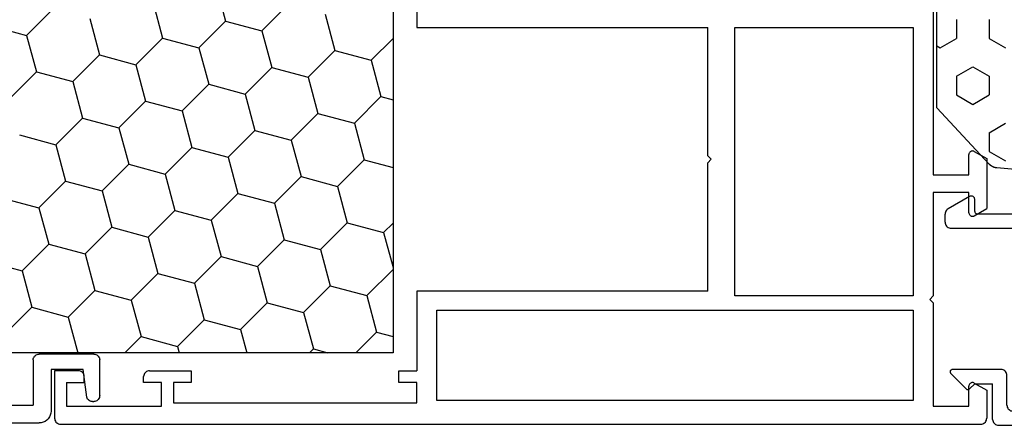
# Model space of a CAD drawing. Units: millimetres. Extents: x 0 to 7385, y -3021 to -50.
# Drawn here: x 3957 to 4040, y -2970 to -2936 of the extents above; entities that cross this region are included whole.
import ezdxf

# ---------------------------------------------------------------- set-up
doc = ezdxf.new("R2010")
doc.units = ezdxf.units.MM
doc.layers.add('CrossSectionsGums', color=1, linetype='Continuous')
doc.layers.add('CrossSectionsProfils', color=7, linetype='Continuous')

# ---------------------------------------------------------------- blocks, each defined once
blk = doc.blocks.new('48_37103_x', base_point=(2628.411, 1273.261))
at = {"layer": 'CrossSectionsProfils'}
for p, q in [((2550.028, 1354.083), (2549.978, 1354.011)), ((2550.09, 1354.144), (2550.028, 1354.083)), ((2550.161, 1354.194), (2550.09, 1354.144)), ((2550.24, 1354.231), (2550.161, 1354.194)), ((2550.324, 1354.254), (2550.24, 1354.231)), ((2550.411, 1354.261), (2550.324, 1354.254)), ((2627.911, 1354.261), (2550.411, 1354.261)), ((2627.998, 1354.254), (2627.911, 1354.261)), ((2628.082, 1354.231), (2627.998, 1354.254)), ((2628.161, 1354.194), (2628.082, 1354.231)), ((2628.232, 1354.144), (2628.161, 1354.194)), ((2628.294, 1354.083), (2628.232, 1354.144)), ((2628.344, 1354.011), (2628.294, 1354.083)), ((2549.919, 1353.848), (2549.911, 1353.761)), ((2549.911, 1351.408), (2549.911, 1353.761)), ((2549.941, 1353.932), (2549.919, 1353.848)), ((2549.978, 1354.011), (2549.941, 1353.932)), ((2628.381, 1353.932), (2628.344, 1354.011)), ((2628.403, 1353.848), (2628.381, 1353.932)), ((2628.411, 1353.761), (2628.403, 1353.848)), ((2628.411, 1349.761), (2628.411, 1353.761)), ((2551.411, 1352.761), (2551.411, 1351.061)), ((2554.411, 1352.761), (2551.411, 1352.761)), ((2554.411, 1344.061), (2554.411, 1352.761)), ((2597.911, 1352.461), (2597.911, 1350.761)), ((2618.411, 1352.461), (2597.911, 1352.461)), ((2618.411, 1350.761), (2618.411, 1352.461)), ((2619.411, 1352.761), (2619.411, 1350.761)), ((2627.411, 1352.761), (2619.411, 1352.761)), ((2627.411, 1350.761), (2627.411, 1352.761)), ((2556.111, 1352.261), (2596.211, 1352.261)), ((2556.111, 1344.661), (2556.111, 1352.261)), ((2596.211, 1352.261), (2596.211, 1344.661)), ((2550.961, 1350.801), (2549.911, 1351.408)), ((2550.961, 1350.801), (2551.008, 1350.779)), ((2551.008, 1350.779), (2551.059, 1350.766)), ((2551.059, 1350.766), (2551.111, 1350.761)), ((2551.111, 1350.761), (2551.163, 1350.766)), ((2551.163, 1350.766), (2551.214, 1350.779)), ((2551.214, 1350.779), (2551.261, 1350.801)), ((2551.261, 1350.801), (2551.304, 1350.831)), ((2551.304, 1350.831), (2551.341, 1350.868)), ((2551.341, 1350.868), (2551.371, 1350.911)), ((2551.371, 1350.911), (2551.393, 1350.959)), ((2551.393, 1350.959), (2551.407, 1351.009)), ((2551.407, 1351.009), (2551.411, 1351.061)), ((2597.911, 1350.761), (2599.411, 1350.761)), ((2599.411, 1350.761), (2599.411, 1349.761)), ((2616.911, 1350.761), (2618.411, 1350.761)), ((2616.911, 1349.761), (2616.911, 1350.761)), ((2619.411, 1350.761), (2620.911, 1350.761)), ((2620.911, 1350.761), (2620.911, 1350.261)), ((2627.411, 1350.761), (2625.911, 1350.761)), ((2625.911, 1350.761), (2625.911, 1350.261)), ((2620.732, 1349.878), (2620.794, 1349.94)), ((2620.794, 1349.94), (2620.844, 1350.011)), ((2620.844, 1350.011), (2620.881, 1350.09)), ((2620.881, 1350.09), (2620.903, 1350.174)), ((2620.903, 1350.174), (2620.911, 1350.261)), ((2625.911, 1350.261), (2625.919, 1350.174)), ((2625.919, 1350.174), (2625.941, 1350.09)), ((2625.941, 1350.09), (2625.978, 1350.011)), ((2625.978, 1350.011), (2626.028, 1349.94)), ((2626.028, 1349.94), (2626.09, 1349.878)), ((2597.911, 1343.061), (2597.911, 1349.761)), ((2599.411, 1349.761), (2597.911, 1349.761)), ((2620.411, 1349.761), (2616.911, 1349.761)), ((2620.411, 1349.761), (2620.498, 1349.769)), ((2620.498, 1349.769), (2620.582, 1349.791)), ((2620.582, 1349.791), (2620.661, 1349.828)), ((2620.661, 1349.828), (2620.732, 1349.878)), ((2626.09, 1349.878), (2626.161, 1349.828)), ((2626.161, 1349.828), (2626.24, 1349.791)), ((2626.24, 1349.791), (2626.324, 1349.769)), ((2626.324, 1349.769), (2626.411, 1349.761)), ((2626.411, 1349.761), (2628.411, 1349.761)), ((2596.211, 1344.661), (2556.111, 1344.661)), ((2554.711, 1343.761), (2554.411, 1344.061)), ((2554.411, 1343.461), (2554.711, 1343.761)), ((2554.411, 1334.761), (2554.411, 1343.461)), ((2556.111, 1320.861), (2556.111, 1343.461)), ((2556.111, 1343.461), (2571.111, 1343.461)), ((2571.111, 1343.461), (2571.111, 1320.861)), ((2573.411, 1343.061), (2573.411, 1332.261)), ((2573.411, 1343.061), (2597.911, 1343.061)), ((2550.961, 1336.721), (2549.911, 1336.115)), ((2551.008, 1336.743), (2550.961, 1336.721)), ((2551.059, 1336.757), (2551.008, 1336.743)), ((2551.111, 1336.761), (2551.059, 1336.757)), ((2551.163, 1336.757), (2551.111, 1336.761)), ((2551.214, 1336.743), (2551.163, 1336.757)), ((2551.261, 1336.721), (2551.214, 1336.743)), ((2551.304, 1336.691), (2551.261, 1336.721)), ((2551.341, 1336.654), (2551.304, 1336.691)), ((2549.911, 1331.908), (2549.911, 1336.115)), ((2551.371, 1336.611), (2551.341, 1336.654)), ((2551.393, 1336.564), (2551.371, 1336.611)), ((2551.407, 1336.513), (2551.393, 1336.564)), ((2551.411, 1336.461), (2551.407, 1336.513)), ((2551.411, 1336.461), (2551.411, 1334.761)), ((2551.411, 1334.761), (2554.411, 1334.761)), ((2551.411, 1333.261), (2551.411, 1331.561)), ((2554.411, 1333.261), (2551.411, 1333.261)), ((2554.411, 1318.961), (2554.411, 1333.261)), ((2550.961, 1331.301), (2549.911, 1331.908)), ((2573.111, 1331.961), (2573.411, 1332.261)), ((2573.411, 1331.661), (2573.111, 1331.961)), ((2550.961, 1331.301), (2551.008, 1331.279)), ((2551.008, 1331.279), (2551.059, 1331.266)), ((2551.059, 1331.266), (2551.111, 1331.261)), ((2551.111, 1331.261), (2551.163, 1331.266)), ((2551.163, 1331.266), (2551.214, 1331.279)), ((2551.214, 1331.279), (2551.261, 1331.301)), ((2551.261, 1331.301), (2551.304, 1331.331)), ((2551.304, 1331.331), (2551.341, 1331.368)), ((2551.341, 1331.368), (2551.371, 1331.411)), ((2551.371, 1331.411), (2551.393, 1331.459)), ((2551.393, 1331.459), (2551.407, 1331.509)), ((2551.407, 1331.509), (2551.411, 1331.561)), ((2573.411, 1331.661), (2573.411, 1320.861)), ((2571.111, 1320.861), (2556.111, 1320.861)), ((2597.911, 1320.861), (2573.411, 1320.861)), ((2597.911, 1318.961), (2597.911, 1320.861))]:
    blk.add_line(p, q, dxfattribs=at)
blk = doc.blocks.new('04_51026_X', base_point=(2381.482, 1045.268))
at = {"layer": 'CrossSectionsProfils'}
for p, q in [((2358.34, 1062.208), (2358.182, 1062.134)), ((2358.508, 1062.253), (2358.34, 1062.208)), ((2358.682, 1062.268), (2358.508, 1062.253)), ((2379.182, 1062.268), (2358.682, 1062.268)), ((2379.268, 1062.26), (2379.182, 1062.268)), ((2379.353, 1062.238), (2379.268, 1062.26)), ((2379.432, 1062.201), (2379.353, 1062.238)), ((2379.503, 1062.151), (2379.432, 1062.201)), ((2357.697, 1061.442), (2357.682, 1061.268)), ((2357.742, 1061.61), (2357.697, 1061.442)), ((2357.816, 1061.768), (2357.742, 1061.61)), ((2357.916, 1061.911), (2357.816, 1061.768)), ((2358.039, 1062.034), (2357.916, 1061.911)), ((2358.182, 1062.134), (2358.039, 1062.034)), ((2379.565, 1062.089), (2379.503, 1062.151)), ((2379.615, 1062.018), (2379.565, 1062.089)), ((2379.651, 1061.939), (2379.615, 1062.018)), ((2379.674, 1061.855), (2379.651, 1061.939)), ((2379.682, 1061.768), (2379.674, 1061.855)), ((2379.682, 1061.768), (2379.682, 1058.768)), ((2357.682, 1061.268), (2357.682, 1036.268)), ((2359.162, 1060.639), (2359.042, 1060.468)), ((2359.31, 1060.787), (2359.162, 1060.639)), ((2359.482, 1060.907), (2359.31, 1060.787)), ((2359.671, 1060.996), (2359.482, 1060.907)), ((2359.873, 1061.05), (2359.671, 1060.996)), ((2360.082, 1061.068), (2359.873, 1061.05)), ((2377.982, 1061.068), (2360.082, 1061.068)), ((2378.068, 1061.06), (2377.982, 1061.068)), ((2378.153, 1061.038), (2378.068, 1061.06)), ((2378.232, 1061.001), (2378.153, 1061.038)), ((2378.303, 1060.951), (2378.232, 1061.001)), ((2378.365, 1060.889), (2378.303, 1060.951)), ((2378.415, 1060.818), (2378.365, 1060.889)), ((2378.451, 1060.739), (2378.415, 1060.818)), ((2378.474, 1060.655), (2378.451, 1060.739)), ((2378.482, 1060.568), (2378.474, 1060.655)), ((2378.482, 1060.568), (2378.482, 1058.068)), ((2358.9, 1060.076), (2358.882, 1059.868)), ((2358.882, 1059.868), (2358.882, 1040.068)), ((2358.954, 1060.278), (2358.9, 1060.076)), ((2359.042, 1060.468), (2358.954, 1060.278)), ((2381.182, 1058.768), (2381.623, 1059.209)), ((2381.65, 1059.232), (2381.623, 1059.209)), ((2381.68, 1059.249), (2381.65, 1059.232)), ((2381.713, 1059.261), (2381.68, 1059.249)), ((2381.747, 1059.267), (2381.713, 1059.261)), ((2381.782, 1059.267), (2381.747, 1059.267)), ((2381.816, 1059.261), (2381.782, 1059.267)), ((2381.849, 1059.249), (2381.816, 1059.261)), ((2381.879, 1059.232), (2381.849, 1059.249)), ((2381.906, 1059.209), (2381.879, 1059.232)), ((2381.906, 1059.209), (2383.206, 1057.909)), ((2378.482, 1058.068), (2378.489, 1057.981)), ((2381.182, 1058.768), (2379.682, 1058.768)), ((2378.489, 1057.981), (2378.512, 1057.897)), ((2378.512, 1057.897), (2378.549, 1057.818)), ((2378.549, 1057.818), (2378.599, 1057.747)), ((2378.599, 1057.747), (2378.66, 1057.685)), ((2378.66, 1057.685), (2378.732, 1057.635)), ((2378.732, 1057.635), (2378.811, 1057.598)), ((2378.811, 1057.598), (2378.895, 1057.576)), ((2378.895, 1057.576), (2378.982, 1057.568)), ((2378.982, 1057.568), (2383.064, 1057.568)), ((2383.064, 1057.568), (2383.098, 1057.571)), ((2383.098, 1057.571), (2383.131, 1057.579)), ((2383.131, 1057.579), (2383.161, 1057.593)), ((2383.161, 1057.593), (2383.189, 1057.612)), ((2383.189, 1057.612), (2383.214, 1057.635)), ((2383.228, 1057.884), (2383.206, 1057.909)), ((2383.214, 1057.635), (2383.234, 1057.662)), ((2383.245, 1057.855), (2383.228, 1057.884)), ((2383.234, 1057.662), (2383.249, 1057.692)), ((2383.257, 1057.823), (2383.245, 1057.855)), ((2383.249, 1057.692), (2383.259, 1057.724)), ((2383.263, 1057.79), (2383.257, 1057.823)), ((2383.259, 1057.724), (2383.264, 1057.757)), ((2383.264, 1057.757), (2383.263, 1057.79)), ((2376.86, 1045.642), (2376.547, 1045.565)), ((2377.182, 1045.668), (2376.86, 1045.642)), ((2383.182, 1045.668), (2377.182, 1045.668)), ((2383.268, 1045.66), (2383.182, 1045.668)), ((2383.353, 1045.638), (2383.268, 1045.66)), ((2383.432, 1045.601), (2383.353, 1045.638)), ((2375.978, 1045.265), (2369.132, 1040.107)), ((2376.25, 1045.438), (2375.978, 1045.265)), ((2376.547, 1045.565), (2376.25, 1045.438)), ((2383.503, 1045.551), (2383.432, 1045.601)), ((2383.565, 1045.489), (2383.503, 1045.551)), ((2383.615, 1045.418), (2383.565, 1045.489)), ((2383.651, 1045.339), (2383.615, 1045.418)), ((2383.674, 1045.255), (2383.651, 1045.339)), ((2383.682, 1045.168), (2383.674, 1045.255)), ((2383.682, 1045.168), (2383.682, 1044.48)), ((2376.7, 1044.307), (2369.854, 1039.148)), ((2376.809, 1044.376), (2376.7, 1044.307)), ((2376.928, 1044.427), (2376.809, 1044.376)), ((2377.053, 1044.458), (2376.928, 1044.427)), ((2377.182, 1044.468), (2377.053, 1044.458)), ((2380.982, 1044.468), (2377.182, 1044.468)), ((2381.016, 1044.465), (2380.982, 1044.468)), ((2381.05, 1044.456), (2381.016, 1044.465)), ((2381.082, 1044.441), (2381.05, 1044.456)), ((2381.11, 1044.421), (2381.082, 1044.441)), ((2381.135, 1044.397), (2381.11, 1044.421)), ((2381.155, 1044.368), (2381.135, 1044.397)), ((2381.17, 1044.336), (2381.155, 1044.368)), ((2381.179, 1044.303), (2381.17, 1044.336)), ((2381.182, 1044.268), (2381.179, 1044.303)), ((2381.182, 1044.268), (2381.182, 1043.268)), ((2381.632, 1043.008), (2383.432, 1044.047)), ((2383.432, 1044.047), (2383.503, 1044.097)), ((2383.503, 1044.097), (2383.565, 1044.159)), ((2383.565, 1044.159), (2383.615, 1044.23)), ((2383.615, 1044.23), (2383.651, 1044.309)), ((2383.651, 1044.309), (2383.674, 1044.394)), ((2383.674, 1044.394), (2383.682, 1044.48)), ((2381.182, 1043.268), (2381.186, 1043.216)), ((2381.186, 1043.216), (2381.2, 1043.165)), ((2381.2, 1043.165), (2381.222, 1043.118)), ((2381.222, 1043.118), (2381.252, 1043.075)), ((2381.252, 1043.075), (2381.289, 1043.038)), ((2381.289, 1043.038), (2381.332, 1043.008)), ((2381.332, 1043.008), (2381.379, 1042.986)), ((2381.379, 1042.986), (2381.43, 1042.973)), ((2381.43, 1042.973), (2381.482, 1042.968)), ((2381.482, 1042.968), (2381.534, 1042.973)), ((2381.534, 1042.973), (2381.584, 1042.986)), ((2381.584, 1042.986), (2381.632, 1043.008)), ((2358.882, 1040.068), (2363.108, 1038.936)), ((2368.054, 1039.438), (2369.132, 1040.107)), ((2366.872, 1038.975), (2368.054, 1039.438)), ((2368.591, 1038.365), (2369.854, 1039.148)), ((2359.182, 1038.745), (2359.182, 1036.268)), ((2359.182, 1038.745), (2362.797, 1037.777)), ((2363.108, 1038.936), (2364.358, 1038.72)), ((2364.358, 1038.72), (2365.627, 1038.733)), ((2365.627, 1038.733), (2366.872, 1038.975)), ((2367.207, 1037.823), (2368.591, 1038.365)), ((2362.797, 1037.777), (2364.262, 1037.524)), ((2364.262, 1037.524), (2365.748, 1037.539)), ((2365.748, 1037.539), (2367.207, 1037.823)), ((2359.182, 1036.268), (2357.682, 1036.268))]:
    blk.add_line(p, q, dxfattribs=at)
blk = doc.blocks.new('240_1808_0', base_point=(4.535, -8.326))
at = {"layer": 'CrossSectionsGums', "color": 252, "true_color": 0x848484}
for p, q in [((5.499, -42.862), (5.499, -44.45)), ((8.249, -42.862), (8.249, -44.45)), ((4.124, -45.244), (5.499, -44.45)), ((8.249, -44.45), (9.624, -45.244)), ((3.835, -45.077), (4.124, -45.244)), ((5.499, -47.625), (6.874, -46.831)), ((6.874, -46.831), (8.249, -47.625)), ((5.499, -47.625), (5.499, -49.213)), ((8.249, -47.625), (8.249, -49.213)), ((5.499, -49.213), (6.874, -50.006)), ((6.874, -50.006), (8.249, -49.213)), ((8.249, -52.388), (9.624, -51.594)), ((8.249, -52.388), (8.249, -53.975)), ((8.249, -53.975), (9.624, -54.769))]:
    blk.add_line(p, q, dxfattribs=at)
at = {"layer": 'CrossSectionsGums', "color": 252, "true_color": 0x848484, "flags": 128}
blk.add_lwpolyline([(17.301, -56.095), (8.898, -55.359), (8.882, -55.358), (8.867, -55.356), (8.852, -55.354), (8.837, -55.352), (8.822, -55.35), (8.807, -55.347), (8.792, -55.344), (8.777, -55.341), (8.762, -55.338), (8.747, -55.334), (8.732, -55.331), (8.717, -55.327), (8.703, -55.323), (8.688, -55.318), (8.673, -55.313), (8.659, -55.309), (8.645, -55.304), (8.63, -55.298), (8.616, -55.293), (8.602, -55.287), (8.588, -55.281), (8.574, -55.275), (8.56, -55.268), (8.546, -55.262), (8.532, -55.255), (8.519, -55.248), (8.505, -55.241), (8.492, -55.233), (8.479, -55.226), (8.466, -55.218), (8.453, -55.21), (8.44, -55.202), (8.427, -55.193), (8.414, -55.185), (8.402, -55.176), (8.389, -55.167), (8.377, -55.158), (8.365, -55.148), (8.353, -55.139), (8.341, -55.129), (8.33, -55.119), (8.318, -55.109), (8.307, -55.099), (8.296, -55.088), (8.285, -55.077), (8.274, -55.067), (8.263, -55.056), (8.253, -55.045), (8.253, -55.045), (3.835, -50.3), (3.835, -40.626)], dxfattribs=at)
blk = doc.blocks.new('48_86093_x', base_point=(1996.466, 1657.342))
at = {"layer": 'CrossSectionsProfils'}
for p, q in [((1994.374, 1661.229), (1994.366, 1661.142)), ((1994.366, 1661.028), (1994.366, 1661.142)), ((1994.366, 1661.028), (1994.375, 1660.935)), ((1994.396, 1661.313), (1994.374, 1661.229)), ((1994.375, 1660.935), (1994.401, 1660.845)), ((1994.433, 1661.392), (1994.396, 1661.313)), ((1994.483, 1661.463), (1994.433, 1661.392)), ((1994.545, 1661.525), (1994.483, 1661.463)), ((1994.616, 1661.575), (1994.545, 1661.525)), ((1994.695, 1661.612), (1994.616, 1661.575)), ((1994.779, 1661.635), (1994.695, 1661.612)), ((1994.866, 1661.642), (1994.779, 1661.635)), ((1994.866, 1661.642), (1997.866, 1661.642)), ((1997.953, 1661.635), (1997.866, 1661.642)), ((1998.037, 1661.612), (1997.953, 1661.635)), ((1998.116, 1661.575), (1998.037, 1661.612)), ((1998.188, 1661.525), (1998.116, 1661.575)), ((1998.249, 1661.463), (1998.188, 1661.525)), ((1998.299, 1661.392), (1998.249, 1661.463)), ((1998.336, 1661.313), (1998.299, 1661.392)), ((1998.359, 1661.229), (1998.336, 1661.313)), ((1998.366, 1661.142), (1998.359, 1661.229)), ((1998.366, 1661.142), (1998.366, 1656.542)), ((1994.401, 1660.845), (1994.443, 1660.762)), ((1994.443, 1660.762), (1994.5, 1660.688)), ((1994.5, 1660.688), (1994.569, 1660.625)), ((1994.569, 1660.625), (1994.649, 1660.577)), ((1994.649, 1660.577), (1994.737, 1660.545)), ((1994.737, 1660.545), (1997.066, 1660.242)), ((1997.066, 1660.242), (1997.066, 1657.542)), ((1992.627, 1656.884), (1992.581, 1656.716)), ((1992.7, 1657.042), (1992.627, 1656.884)), ((1992.8, 1657.185), (1992.7, 1657.042)), ((1992.923, 1657.308), (1992.8, 1657.185)), ((1993.066, 1657.408), (1992.923, 1657.308)), ((1993.224, 1657.482), (1993.066, 1657.408)), ((1993.393, 1657.527), (1993.224, 1657.482)), ((1993.566, 1657.542), (1993.393, 1657.527)), ((1997.066, 1657.542), (1993.566, 1657.542)), ((1992.581, 1656.716), (1992.566, 1656.542)), ((1992.566, 1634.142), (1992.566, 1656.542)), ((1994.066, 1634.642), (1994.066, 1656.042)), ((1997.866, 1656.042), (1994.066, 1656.042)), ((1997.866, 1656.042), (1997.953, 1656.05)), ((1997.953, 1656.05), (1998.037, 1656.072)), ((1998.037, 1656.072), (1998.116, 1656.109)), ((1998.116, 1656.109), (1998.188, 1656.159)), ((1998.188, 1656.159), (1998.249, 1656.221)), ((1998.249, 1656.221), (1998.299, 1656.292)), ((1998.299, 1656.292), (1998.336, 1656.371)), ((1998.336, 1656.371), (1998.359, 1656.455)), ((1998.359, 1656.455), (1998.366, 1656.542))]:
    blk.add_line(p, q, dxfattribs=at)
blk = doc.blocks.new('250_0665_x', base_point=(2493.597, 1824.018))
at = {"layer": 'CrossSectionsProfils', "color": 1}
for p, q in [((2493.597, 1824.018), (2541.597, 1824.018)), ((2493.597, 1758.318), (2493.597, 1824.018)), ((2494.99, 1822.268), (2496.74, 1824.018)), ((2500.302, 1823.691), (2499.083, 1824.018)), ((2500.302, 1823.691), (2500.628, 1824.018)), ((2501.124, 1820.625), (2500.302, 1823.691)), ((2506.435, 1822.048), (2505.908, 1824.018)), ((2509.502, 1821.226), (2511.747, 1823.471)), ((2511.747, 1823.471), (2511.601, 1824.018)), ((2514.814, 1822.65), (2511.747, 1823.471)), ((2514.814, 1822.65), (2516.183, 1824.018)), ((2520.948, 1821.006), (2520.141, 1824.018)), ((2494.99, 1822.268), (2493.597, 1822.642)), ((2515.636, 1819.583), (2514.814, 1822.65)), ((2495.812, 1819.201), (2494.99, 1822.268)), ((2504.19, 1819.803), (2506.435, 1822.048)), ((2509.502, 1821.226), (2506.435, 1822.048)), ((2524.015, 1820.184), (2526.26, 1822.429)), ((2510.324, 1818.159), (2509.502, 1821.226)), ((2518.703, 1818.761), (2520.948, 1821.006)), ((2524.015, 1820.184), (2520.948, 1821.006)), ((2498.878, 1818.38), (2501.124, 1820.625)), ((2504.19, 1819.803), (2501.124, 1820.625)), ((2524.836, 1817.117), (2524.015, 1820.184)), ((2505.012, 1816.736), (2504.19, 1819.803)), ((2513.391, 1817.338), (2515.636, 1819.583)), ((2518.703, 1818.761), (2515.636, 1819.583)), ((2493.597, 1816.986), (2495.812, 1819.201)), ((2498.878, 1818.38), (2495.812, 1819.201)), ((2519.524, 1815.694), (2518.703, 1818.761)), ((2499.7, 1815.313), (2498.878, 1818.38)), ((2508.079, 1815.914), (2510.324, 1818.159)), ((2513.391, 1817.338), (2510.324, 1818.159)), ((2494.388, 1813.889), (2493.597, 1816.844)), ((2514.213, 1814.271), (2513.391, 1817.338)), ((2522.591, 1814.872), (2524.836, 1817.117)), ((2527.903, 1816.296), (2524.836, 1817.117)), ((2502.767, 1814.491), (2505.012, 1816.736)), ((2508.079, 1815.914), (2505.012, 1816.736)), ((2497.455, 1813.068), (2499.7, 1815.313)), ((2502.767, 1814.491), (2499.7, 1815.313)), ((2508.901, 1812.848), (2508.079, 1815.914)), ((2517.279, 1813.449), (2519.524, 1815.694)), ((2522.591, 1814.872), (2519.524, 1815.694)), ((2503.589, 1811.424), (2502.767, 1814.491)), ((2523.413, 1811.806), (2522.591, 1814.872)), ((2493.597, 1813.098), (2494.388, 1813.889)), ((2497.455, 1813.068), (2494.388, 1813.889)), ((2511.967, 1812.026), (2514.213, 1814.271)), ((2517.279, 1813.449), (2514.213, 1814.271)), ((2498.277, 1810.001), (2497.455, 1813.068)), ((2506.656, 1810.602), (2508.901, 1812.848)), ((2511.967, 1812.026), (2508.901, 1812.848)), ((2518.101, 1810.382), (2517.279, 1813.449)), ((2512.789, 1808.959), (2511.967, 1812.026)), ((2521.168, 1809.561), (2523.413, 1811.806)), ((2526.48, 1810.984), (2523.413, 1811.806)), ((2501.344, 1809.179), (2503.589, 1811.424)), ((2506.656, 1810.602), (2503.589, 1811.424)), ((2507.477, 1807.536), (2506.656, 1810.602)), ((2515.856, 1808.137), (2518.101, 1810.382)), ((2521.168, 1809.561), (2518.101, 1810.382)), ((2496.032, 1807.756), (2498.277, 1810.001)), ((2501.344, 1809.179), (2498.277, 1810.001)), ((2521.99, 1806.494), (2521.168, 1809.561)), ((2502.165, 1806.112), (2501.344, 1809.179)), ((2510.544, 1806.714), (2512.789, 1808.959)), ((2515.856, 1808.137), (2512.789, 1808.959)), ((2496.032, 1807.756), (2493.597, 1808.408)), ((2496.854, 1804.689), (2496.032, 1807.756)), ((2516.678, 1805.07), (2515.856, 1808.137)), ((2505.232, 1805.291), (2507.477, 1807.536)), ((2510.544, 1806.714), (2507.477, 1807.536)), ((2499.92, 1803.867), (2502.165, 1806.112)), ((2505.232, 1805.291), (2502.165, 1806.112)), ((2511.366, 1803.647), (2510.544, 1806.714)), ((2519.745, 1804.249), (2521.99, 1806.494)), ((2525.057, 1805.672), (2521.99, 1806.494)), ((2506.054, 1802.224), (2505.232, 1805.291)), ((2494.609, 1802.444), (2496.854, 1804.689)), ((2499.92, 1803.867), (2496.854, 1804.689)), ((2514.433, 1802.825), (2516.678, 1805.07)), ((2519.745, 1804.249), (2516.678, 1805.07)), ((2500.742, 1800.8), (2499.92, 1803.867)), ((2509.121, 1801.402), (2511.366, 1803.647)), ((2514.433, 1802.825), (2511.366, 1803.647)), ((2520.566, 1801.182), (2519.745, 1804.249)), ((2494.609, 1802.444), (2493.597, 1802.715)), ((2515.254, 1799.759), (2514.433, 1802.825)), ((2495.43, 1799.377), (2494.609, 1802.444)), ((2503.809, 1799.979), (2506.054, 1802.224)), ((2509.121, 1801.402), (2506.054, 1802.224)), ((2523.633, 1800.36), (2525.878, 1802.605)), ((2509.943, 1798.335), (2509.121, 1801.402)), ((2518.321, 1798.937), (2520.566, 1801.182)), ((2523.633, 1800.36), (2520.566, 1801.182)), ((2498.497, 1798.555), (2500.742, 1800.8)), ((2503.809, 1799.979), (2500.742, 1800.8)), ((2524.455, 1797.293), (2523.633, 1800.36)), ((2493.597, 1797.544), (2495.43, 1799.377)), ((2498.497, 1798.555), (2495.43, 1799.377)), ((2504.631, 1796.912), (2503.809, 1799.979)), ((2513.009, 1797.513), (2515.254, 1799.759)), ((2518.321, 1798.937), (2515.254, 1799.759)), ((2499.319, 1795.489), (2498.497, 1798.555)), ((2519.143, 1795.87), (2518.321, 1798.937)), ((2507.698, 1796.09), (2509.943, 1798.335)), ((2513.009, 1797.513), (2509.943, 1798.335)), ((2502.386, 1794.667), (2504.631, 1796.912)), ((2507.698, 1796.09), (2504.631, 1796.912)), ((2513.831, 1794.447), (2513.009, 1797.513)), ((2522.21, 1795.048), (2524.455, 1797.293)), ((2527.522, 1796.472), (2524.455, 1797.293)), ((2508.519, 1793.023), (2507.698, 1796.09))]:
    blk.add_line(p, q, dxfattribs=at)
blk = doc.blocks.new('CS_2HORL1')
at = {"layer": 'CrossSectionsGums'}
blk.add_blockref('240_1808_0', (4035, 68.6), dxfattribs=at)
at = {"layer": 'CrossSectionsProfils', "yscale": -1, "rotation": 90.00000000000001}
blk.add_blockref('48_86093_x', (3959.5, 4), dxfattribs=at)
at = {"layer": 'CrossSectionsProfils', "rotation": 180}
for name, p in [('48_37103_x', (3960, 81)), ('250_0665_x', (3988.5, 6)), ('04_51026_X', (4037.2, 16.9))]:
    blk.add_blockref(name, p, dxfattribs=at)

msp = doc.modelspace()

# ---------------------------------------------------------------- block references
msp.add_blockref('CS_2HORL1', (0, -2970))
at = {"layer": 'CrossSectionsGums'}
msp.add_blockref('240_1808_0', (4035, -2901.4), dxfattribs=at)
at = {"layer": 'CrossSectionsProfils', "yscale": -1, "rotation": 90.00000000000001}
msp.add_blockref('48_86093_x', (3959.5, -2966), dxfattribs=at)
at = {"layer": 'CrossSectionsProfils', "rotation": 180}
for name, p in [('48_37103_x', (3960, -2889)), ('250_0665_x', (3988.5, -2964)), ('04_51026_X', (4037.2, -2953.1))]:
    msp.add_blockref(name, p, dxfattribs=at)

doc.saveas('drawing.dxf')
